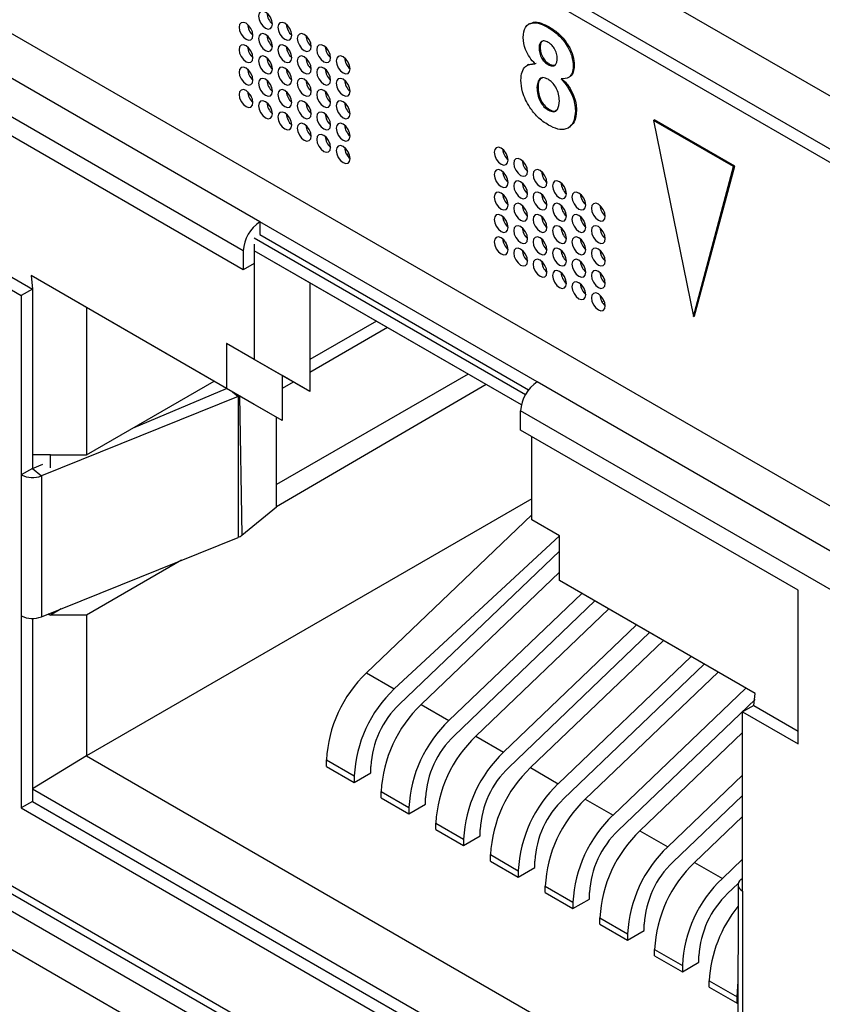
# Model space of a CAD drawing. Units: millimetres. Extents: x 17 to 584, y 10 to 410.
# Drawn here: x 415 to 419, y 114 to 119 of the extents above; entities that cross this region are included whole.
import ezdxf

# ---------------------------------------------------------------- set-up
doc = ezdxf.new("R2010")
doc.units = ezdxf.units.MM
doc.linetypes.add('SLD-Solid', pattern=[0])

msp = doc.modelspace()

# ---------------------------------------------------------------- linework, layer by layer
at = {"color": 7, "linetype": 'SLD-Solid', "lineweight": 25}
for p, q in [((489.8618, 77.1353), (370.6605, 145.9488)), ((370.2136, 145.9371), (474.9638, 85.4661)), ((370.255, 145.8455), (475.0052, 85.3745)), ((427.8852, 110.8232), (409.8399, 121.2406)), ((417.2317, 118.5513), (417.2246, 118.5473)), ((417.324, 118.5303), (417.3297, 118.5336)), ((415.8545, 117.5398), (414.2268, 118.4795)), ((417.2778, 118.4256), (417.2834, 118.4289)), ((417.2234, 118.342), (417.2163, 118.3379)), ((417.2234, 118.342), (417.2631, 118.3484)), ((417.3237, 118.342), (417.3294, 118.3453)), ((417.4518, 118.3325), (417.4575, 118.3357)), ((415.7697, 117.3928), (414.2268, 118.2835)), ((417.4325, 118.2785), (417.4325, 118.2785)), ((417.2669, 118.2245), (417.2725, 118.2278)), ((415.7697, 117.2948), (414.3555, 118.1112)), ((417.325, 118.1089), (417.3307, 118.1122)), ((417.4627, 118.1066), (417.4684, 118.1098)), ((417.8603, 118.0574), (417.866, 118.0607)), ((418.2696, 117.8212), (417.8603, 118.0574)), ((417.8603, 118.0574), (418.0649, 117.0574)), ((418.2752, 117.8244), (417.866, 118.0607)), ((417.4327, 118.0222), (417.4327, 118.0222)), ((416.3093, 117.8857), (416.3017, 117.8845)), ((418.0649, 117.0574), (418.2696, 117.8212)), ((418.0706, 117.0607), (418.2752, 117.8244)), ((418.2696, 117.8212), (418.2752, 117.8244)), ((417.2687, 116.7234), (415.8545, 117.5398)), ((415.8545, 117.5398), (415.8545, 117.4745)), ((415.8262, 117.4581), (417.2087, 116.66)), ((415.8545, 117.4745), (417.2246, 116.6836)), ((415.7697, 117.3928), (415.7697, 117.2948)), ((415.8262, 117.4255), (415.8262, 117.3275)), ((417.1875, 116.607), (415.8262, 117.3928)), ((415.8262, 117.3928), (415.8262, 116.8376)), ((416.1091, 117.2295), (415.8262, 117.3928)), ((414.3555, 117.3274), (414.6383, 117.1641)), ((414.412, 117.36), (414.6949, 117.1967)), ((415.8262, 117.3275), (415.7697, 117.2948)), ((415.6848, 116.6906), (414.6878, 117.2661)), ((414.6878, 117.2661), (414.6949, 117.1967)), ((414.9706, 117.1028), (414.6878, 117.2661)), ((417.1875, 116.607), (416.1091, 117.2295)), ((416.1091, 117.2295), (416.1091, 116.8376)), ((414.6949, 117.1967), (414.6383, 117.1641)), ((414.6949, 117.1967), (414.6949, 116.2822)), ((414.6383, 117.1641), (414.6383, 116.2496)), ((417.6104, 117.1346), (417.6028, 117.1334)), ((415.8262, 116.6089), (414.9706, 117.1028)), ((414.9706, 117.1028), (414.9706, 116.3516)), ((416.4485, 117.0335), (416.1091, 116.8376)), ((418.0649, 117.0574), (418.0706, 117.0607)), ((416.5052, 117.0009), (416.1091, 116.7722)), ((415.8262, 116.8376), (415.6848, 116.9192)), ((415.6848, 116.9192), (415.6848, 116.6906)), ((415.9677, 116.7559), (415.6848, 116.9192)), ((416.1091, 116.6743), (415.8262, 116.8376)), ((416.1091, 116.8376), (416.1091, 116.6743)), ((414.9706, 116.3516), (415.6213, 116.7272)), ((416.9155, 116.764), (415.9387, 116.2001)), ((416.1091, 116.6743), (415.9677, 116.7559)), ((415.9677, 116.7559), (415.9677, 116.5273)), ((420.3093, 114.9681), (417.2687, 116.7234)), ((415.2137, 116.4919), (415.6848, 116.6906)), ((415.9677, 116.5273), (415.6848, 116.6906)), ((417.0074, 116.7109), (415.9387, 116.0872)), ((416.0243, 116.7232), (415.9677, 116.6906)), ((415.7435, 116.6497), (414.7408, 116.2444)), ((415.7435, 116.6497), (415.7435, 115.9312)), ((415.9677, 116.5273), (415.8262, 116.6089)), ((417.1839, 116.4784), (417.1839, 116.5764)), ((420.2244, 114.8211), (417.1839, 116.5764)), ((415.9387, 116.0872), (415.9387, 116.544)), ((418.5981, 115.662), (417.1839, 116.4784)), ((417.2405, 116.0212), (417.2405, 116.4458)), ((414.7868, 116.3516), (414.6949, 116.3516)), ((414.7868, 116.3516), (414.9706, 116.3516)), ((414.7868, 116.2863), (414.7868, 116.3516)), ((414.6949, 116.2822), (414.6383, 116.2496)), ((414.6949, 116.2822), (414.7483, 116.3038)), ((414.6949, 116.2822), (414.7408, 116.2444)), ((414.6383, 116.2496), (414.6383, 115.531)), ((414.7408, 116.2444), (414.7408, 115.5258)), ((417.2405, 116.1269), (414.9706, 114.8165)), ((415.7632, 115.9425), (415.9387, 116.0872)), ((416.398, 115.2397), (417.2405, 116.0463)), ((417.3819, 115.9395), (417.2405, 116.0212)), ((417.2405, 116.0211), (417.2405, 116.0212)), ((417.3819, 115.9395), (417.2405, 116.0211)), ((414.7408, 115.5258), (415.7435, 115.9312)), ((417.3819, 115.9395), (416.5395, 115.158)), ((417.3819, 115.7109), (417.3819, 115.9395)), ((416.566, 115.0803), (417.3819, 115.8615)), ((415.4541, 115.8142), (414.9706, 115.5351)), ((416.6768, 115.0787), (417.3819, 115.7538)), ((418.3789, 115.1353), (417.3819, 115.7109)), ((417.5233, 115.6292), (417.3819, 115.7109)), ((417.3819, 115.7109), (417.3819, 115.7109)), ((417.4953, 115.6454), (416.8183, 114.9971)), ((418.3789, 115.1353), (417.5233, 115.6292)), ((418.5981, 114.8781), (418.5981, 115.662)), ((416.8448, 114.9194), (417.5625, 115.6066)), ((414.6383, 115.531), (414.6383, 114.5512)), ((414.7759, 115.54), (414.7868, 115.5351)), ((414.7868, 115.5351), (414.7759, 115.54)), ((414.8409, 115.5663), (414.7868, 115.5351)), ((414.7868, 115.5351), (414.7868, 115.5351)), ((414.9706, 115.5351), (414.7868, 115.5351)), ((414.9706, 115.5351), (414.9706, 114.8165)), ((416.9556, 114.9178), (417.6327, 115.5661)), ((414.6949, 115.5175), (414.6949, 114.5838)), ((417.7741, 115.4844), (417.0971, 114.8362)), ((417.1236, 114.7584), (417.8413, 115.4456)), ((417.2344, 114.7568), (417.9115, 115.4051)), ((418.0529, 115.3235), (417.3759, 114.6752)), ((417.4024, 114.5975), (418.1201, 115.2847)), ((416.398, 115.2397), (416.5395, 115.158)), ((417.5132, 114.5959), (418.1903, 115.2442)), ((418.3317, 115.1625), (417.6547, 114.5143)), ((418.3718, 115.0741), (418.3789, 115.1353)), ((416.6768, 115.0787), (416.8183, 114.9971)), ((417.6812, 114.4365), (418.3789, 115.1046)), ((418.3718, 115.0741), (418.3153, 115.0414)), ((418.3718, 115.0741), (418.5981, 114.9435)), ((418.3153, 114.1269), (418.3153, 115.0414)), ((418.3153, 115.0414), (418.5981, 114.8781)), ((416.9556, 114.9178), (417.0971, 114.8362)), ((417.792, 114.4349), (418.3153, 114.9359)), ((414.9706, 114.8165), (414.6949, 114.6491)), ((414.9706, 114.8165), (418.3153, 112.8857)), ((416.1939, 114.7961), (416.3354, 114.7145)), ((416.1939, 114.7635), (416.1939, 114.7961)), ((416.1939, 114.7635), (416.3354, 114.6818)), ((416.3354, 114.6818), (416.4202, 114.7308)), ((416.4202, 114.7308), (416.4202, 114.7635)), ((417.2344, 114.7568), (417.3759, 114.6752)), ((418.3153, 114.7189), (417.9335, 114.3533)), ((416.3354, 114.7145), (416.3354, 114.6818)), ((414.6949, 114.6491), (418.3153, 112.5591)), ((416.4727, 114.6352), (416.6142, 114.5535)), ((416.4727, 114.6025), (416.4727, 114.6352)), ((417.96, 114.2756), (418.3153, 114.6157)), ((414.6949, 114.5838), (414.6383, 114.5512)), ((414.6949, 114.5838), (418.3153, 112.4938)), ((416.4727, 114.6025), (416.6142, 114.5209)), ((416.6142, 114.5209), (416.699, 114.5699)), ((416.699, 114.5699), (416.699, 114.6025)), ((417.5132, 114.5959), (417.6547, 114.5143)), ((414.6383, 114.5512), (418.3153, 112.4285)), ((416.6142, 114.5535), (416.6142, 114.5209)), ((416.7515, 114.4742), (416.893, 114.3926)), ((416.7515, 114.4416), (416.7515, 114.4742)), ((418.0708, 114.274), (418.3153, 114.508)), ((416.7515, 114.4416), (416.893, 114.3599)), ((416.9778, 114.4089), (416.9778, 114.4416)), ((417.792, 114.4349), (417.9335, 114.3533)), ((416.893, 114.3599), (416.9778, 114.4089)), ((416.893, 114.3926), (416.893, 114.3599)), ((414.2388, 114.3166), (422.5726, 109.5056)), ((417.0303, 114.3133), (417.1718, 114.2316)), ((417.0303, 114.2806), (417.0303, 114.3133)), ((417.0303, 114.2806), (417.1718, 114.199)), ((417.2566, 114.248), (417.2566, 114.2806)), ((418.0708, 114.274), (418.2123, 114.1924)), ((418.3153, 114.291), (418.2123, 114.1924)), ((417.1718, 114.199), (417.2566, 114.248)), ((417.1718, 114.2316), (417.1718, 114.199)), ((418.2388, 114.1146), (418.2926, 114.1662)), ((418.2926, 114.1662), (418.2918, 113.441)), ((418.3063, 114.186), (418.3153, 114.1934)), ((417.3091, 114.1523), (417.4506, 114.0707)), ((417.3091, 114.1197), (417.3091, 114.1523)), ((417.3091, 114.1197), (417.4506, 114.038)), ((417.5354, 114.087), (417.5354, 114.1197)), ((418.3153, 114.1269), (418.3153, 113.4083)), ((417.4506, 114.038), (417.5354, 114.087)), ((417.4506, 114.0707), (417.4506, 114.038)), ((417.5879, 113.9914), (417.7294, 113.9097)), ((417.5879, 113.9587), (417.5879, 113.9914)), ((417.5879, 113.9587), (417.7294, 113.8771)), ((417.7294, 113.8771), (417.8142, 113.9261)), ((417.8142, 113.9261), (417.8142, 113.9587)), ((417.7294, 113.9097), (417.7294, 113.8771)), ((417.8667, 113.8304), (418.0082, 113.7488)), ((417.8667, 113.7978), (417.8667, 113.8304)), ((417.8667, 113.7978), (418.0082, 113.7161)), ((418.0082, 113.7161), (418.093, 113.7651)), ((418.093, 113.7651), (418.093, 113.7978)), ((418.0082, 113.7488), (418.0082, 113.7161)), ((418.1456, 113.6695), (418.287, 113.5878)), ((418.1456, 113.6368), (418.1456, 113.6695)), ((418.1456, 113.6368), (418.287, 113.5552)), ((418.287, 113.5552), (418.287, 113.5878)), ((418.287, 113.5552), (418.287, 113.5552))]:
    msp.add_line(p, q, dxfattribs=at)
at = {"color": 8, "linetype": 'SLD-Solid', "lineweight": 25}
for p, q in [((415.7154, 116.6729), (415.7435, 116.6497)), ((415.7503, 116.6528), (415.7632, 115.9425)), ((414.2268, 114.3641), (422.5726, 109.5462)), ((422.5726, 109.4155), (414.2268, 114.2335)), ((418.3063, 114.186), (418.3063, 114.186)), ((422.5726, 109.2196), (414.2268, 114.0375))]:
    msp.add_line(p, q, dxfattribs=at)
at = {"color": 7, "linetype": 'SLD-Solid', "lineweight": 25, "flags": 128}
for points in [[(415.9182, 118.5482), (415.9155, 118.5654), (415.9078, 118.5831), (415.8963, 118.5985), (415.8828, 118.6095), (415.8693, 118.6142), (415.8578, 118.6119), (415.8501, 118.6031), (415.8475, 118.589), (415.8501, 118.5719), (415.8578, 118.5542), (415.8693, 118.5387), (415.8828, 118.5278), (415.8963, 118.5231), (415.9078, 118.5253), (415.9155, 118.5341), (415.9182, 118.5482)], [(415.8192, 118.4911), (415.8165, 118.5082), (415.8088, 118.5259), (415.7973, 118.5414), (415.7838, 118.5523), (415.7703, 118.557), (415.7588, 118.5548), (415.7511, 118.5459), (415.7485, 118.5319), (415.7511, 118.5147), (415.7588, 118.497), (415.7703, 118.4816), (415.7838, 118.4706), (415.7973, 118.4659), (415.8088, 118.4682), (415.8165, 118.477), (415.8192, 118.4911)], [(416.0172, 118.4911), (416.0145, 118.5082), (416.0068, 118.5259), (415.9953, 118.5414), (415.9818, 118.5523), (415.9683, 118.557), (415.9568, 118.5548), (415.9491, 118.546), (415.9464, 118.5319), (415.9491, 118.5147), (415.9568, 118.497), (415.9683, 118.4816), (415.9818, 118.4707), (415.9953, 118.4659), (416.0068, 118.4682), (416.0145, 118.477), (416.0172, 118.4911)], [(415.9182, 118.4339), (415.9155, 118.4511), (415.9078, 118.4687), (415.8963, 118.4842), (415.8828, 118.4951), (415.8693, 118.4998), (415.8578, 118.4976), (415.8501, 118.4888), (415.8475, 118.4747), (415.8501, 118.4575), (415.8578, 118.4399), (415.8693, 118.4244), (415.8828, 118.4135), (415.8963, 118.4088), (415.9078, 118.411), (415.9155, 118.4198), (415.9182, 118.4339)], [(416.1162, 118.4339), (416.1135, 118.4511), (416.1058, 118.4688), (416.0943, 118.4842), (416.0808, 118.4952), (416.0673, 118.4999), (416.0558, 118.4976), (416.0481, 118.4888), (416.0454, 118.4747), (416.0481, 118.4576), (416.0558, 118.4399), (416.0673, 118.4244), (416.0808, 118.4135), (416.0943, 118.4088), (416.1058, 118.411), (416.1135, 118.4198), (416.1162, 118.4339)], [(415.8192, 118.3767), (415.8165, 118.3939), (415.8088, 118.4116), (415.7973, 118.4271), (415.7838, 118.438), (415.7703, 118.4427), (415.7588, 118.4404), (415.7511, 118.4316), (415.7485, 118.4176), (415.7511, 118.4004), (415.7588, 118.3827), (415.7703, 118.3672), (415.7838, 118.3563), (415.7973, 118.3516), (415.8088, 118.3538), (415.8165, 118.3627), (415.8192, 118.3767)], [(416.0172, 118.3768), (416.0145, 118.3939), (416.0068, 118.4116), (415.9953, 118.4271), (415.9818, 118.438), (415.9683, 118.4427), (415.9568, 118.4405), (415.9491, 118.4316), (415.9464, 118.4176), (415.9491, 118.4004), (415.9568, 118.3827), (415.9683, 118.3673), (415.9818, 118.3563), (415.9953, 118.3516), (416.0068, 118.3539), (416.0145, 118.3627), (416.0172, 118.3768)], [(416.2151, 118.3768), (416.2125, 118.3939), (416.2048, 118.4116), (416.1933, 118.4271), (416.1798, 118.438), (416.1663, 118.4427), (416.1548, 118.4405), (416.1471, 118.4317), (416.1444, 118.4176), (416.1471, 118.4004), (416.1548, 118.3827), (416.1663, 118.3673), (416.1798, 118.3564), (416.1933, 118.3517), (416.2048, 118.3539), (416.2125, 118.3627), (416.2151, 118.3768)], [(415.9182, 118.3196), (415.9155, 118.3368), (415.9078, 118.3544), (415.8963, 118.3699), (415.8828, 118.3808), (415.8693, 118.3855), (415.8578, 118.3833), (415.8501, 118.3745), (415.8475, 118.3604), (415.8501, 118.3432), (415.8578, 118.3256), (415.8693, 118.3101), (415.8828, 118.2992), (415.8963, 118.2945), (415.9078, 118.2967), (415.9155, 118.3055), (415.9182, 118.3196)], [(416.1162, 118.3196), (416.1135, 118.3368), (416.1058, 118.3545), (416.0943, 118.3699), (416.0808, 118.3808), (416.0673, 118.3855), (416.0558, 118.3833), (416.0481, 118.3745), (416.0454, 118.3604), (416.0481, 118.3432), (416.0558, 118.3256), (416.0673, 118.3101), (416.0808, 118.2992), (416.0943, 118.2945), (416.1058, 118.2967), (416.1135, 118.3055), (416.1162, 118.3196)], [(416.3141, 118.3196), (416.3114, 118.3368), (416.3038, 118.3545), (416.2923, 118.3699), (416.2788, 118.3809), (416.2653, 118.3856), (416.2538, 118.3833), (416.2461, 118.3745), (416.2434, 118.3604), (416.2461, 118.3433), (416.2538, 118.3256), (416.2653, 118.3101), (416.2788, 118.2992), (416.2923, 118.2945), (416.3038, 118.2967), (416.3114, 118.3056), (416.3141, 118.3196)], [(415.8192, 118.2624), (415.8165, 118.2796), (415.8088, 118.2973), (415.7973, 118.3127), (415.7838, 118.3237), (415.7703, 118.3284), (415.7588, 118.3261), (415.7511, 118.3173), (415.7485, 118.3032), (415.7511, 118.2861), (415.7588, 118.2684), (415.7703, 118.2529), (415.7838, 118.242), (415.7973, 118.2373), (415.8088, 118.2395), (415.8165, 118.2483), (415.8192, 118.2624)], [(416.0172, 118.2624), (416.0145, 118.2796), (416.0068, 118.2973), (415.9953, 118.3128), (415.9818, 118.3237), (415.9683, 118.3284), (415.9568, 118.3261), (415.9491, 118.3173), (415.9464, 118.3033), (415.9491, 118.2861), (415.9568, 118.2684), (415.9683, 118.2529), (415.9818, 118.242), (415.9953, 118.2373), (416.0068, 118.2395), (416.0145, 118.2484), (416.0172, 118.2624)], [(416.2151, 118.2625), (416.2125, 118.2796), (416.2048, 118.2973), (416.1933, 118.3128), (416.1798, 118.3237), (416.1663, 118.3284), (416.1548, 118.3262), (416.1471, 118.3173), (416.1444, 118.3033), (416.1471, 118.2861), (416.1548, 118.2684), (416.1663, 118.253), (416.1798, 118.242), (416.1933, 118.2373), (416.2048, 118.2396), (416.2125, 118.2484), (416.2151, 118.2625)], [(415.9182, 118.2053), (415.9155, 118.2224), (415.9078, 118.2401), (415.8963, 118.2556), (415.8828, 118.2665), (415.8693, 118.2712), (415.8578, 118.269), (415.8501, 118.2602), (415.8475, 118.2461), (415.8501, 118.2289), (415.8578, 118.2112), (415.8693, 118.1958), (415.8828, 118.1849), (415.8963, 118.1802), (415.9078, 118.1824), (415.9155, 118.1912), (415.9182, 118.2053)], [(416.1162, 118.2053), (416.1135, 118.2225), (416.1058, 118.2401), (416.0943, 118.2556), (416.0808, 118.2665), (416.0673, 118.2712), (416.0558, 118.269), (416.0481, 118.2602), (416.0454, 118.2461), (416.0481, 118.2289), (416.0558, 118.2113), (416.0673, 118.1958), (416.0808, 118.1849), (416.0943, 118.1802), (416.1058, 118.1824), (416.1135, 118.1912), (416.1162, 118.2053)], [(416.3141, 118.2053), (416.3114, 118.2225), (416.3038, 118.2402), (416.2923, 118.2556), (416.2788, 118.2665), (416.2653, 118.2712), (416.2538, 118.269), (416.2461, 118.2602), (416.2434, 118.2461), (416.2461, 118.229), (416.2538, 118.2113), (416.2653, 118.1958), (416.2788, 118.1849), (416.2923, 118.1802), (416.3038, 118.1824), (416.3114, 118.1912), (416.3141, 118.2053)], [(415.8192, 118.1481), (415.8165, 118.1653), (415.8088, 118.183), (415.7973, 118.1984), (415.7838, 118.2093), (415.7703, 118.214), (415.7588, 118.2118), (415.7511, 118.203), (415.7485, 118.1889), (415.7511, 118.1717), (415.7588, 118.1541), (415.7703, 118.1386), (415.7838, 118.1277), (415.7973, 118.123), (415.8088, 118.1252), (415.8165, 118.134), (415.8192, 118.1481)], [(415.811, 118.1788), (415.8087, 118.1828), (415.8064, 118.1869)], [(416.0172, 118.1481), (416.0145, 118.1653), (416.0068, 118.183), (415.9953, 118.1984), (415.9818, 118.2094), (415.9683, 118.2141), (415.9568, 118.2118), (415.9491, 118.203), (415.9464, 118.1889), (415.9491, 118.1718), (415.9568, 118.1541), (415.9683, 118.1386), (415.9818, 118.1277), (415.9953, 118.123), (416.0068, 118.1252), (416.0145, 118.1341), (416.0172, 118.1481)], [(416.2151, 118.1481), (416.2125, 118.1653), (416.2048, 118.183), (416.1933, 118.1985), (416.1798, 118.2094), (416.1663, 118.2141), (416.1548, 118.2119), (416.1471, 118.203), (416.1444, 118.189), (416.1471, 118.1718), (416.1548, 118.1541), (416.1663, 118.1386), (416.1798, 118.1277), (416.1933, 118.123), (416.2048, 118.1252), (416.2125, 118.1341), (416.2151, 118.1481)], [(415.9182, 118.091), (415.9155, 118.1081), (415.9078, 118.1258), (415.8963, 118.1413), (415.8828, 118.1522), (415.8693, 118.1569), (415.8578, 118.1547), (415.8501, 118.1458), (415.8475, 118.1318), (415.8501, 118.1146), (415.8578, 118.0969), (415.8693, 118.0815), (415.8828, 118.0705), (415.8963, 118.0658), (415.9078, 118.0681), (415.9155, 118.0769), (415.9182, 118.091)], [(416.1162, 118.091), (416.1135, 118.1082), (416.1058, 118.1258), (416.0943, 118.1413), (416.0808, 118.1522), (416.0673, 118.1569), (416.0558, 118.1547), (416.0481, 118.1459), (416.0454, 118.1318), (416.0481, 118.1146), (416.0558, 118.0969), (416.0673, 118.0815), (416.0808, 118.0706), (416.0943, 118.0659), (416.1058, 118.0681), (416.1135, 118.0769), (416.1162, 118.091)], [(416.3141, 118.091), (416.3114, 118.1082), (416.3038, 118.1258), (416.2923, 118.1413), (416.2788, 118.1522), (416.2653, 118.1569), (416.2538, 118.1547), (416.2461, 118.1459), (416.2434, 118.1318), (416.2461, 118.1146), (416.2538, 118.097), (416.2653, 118.0815), (416.2788, 118.0706), (416.2923, 118.0659), (416.3038, 118.0681), (416.3114, 118.0769), (416.3141, 118.091)], [(416.0172, 118.0338), (416.0145, 118.051), (416.0068, 118.0687), (415.9953, 118.0841), (415.9818, 118.095), (415.9683, 118.0997), (415.9568, 118.0975), (415.9491, 118.0887), (415.9464, 118.0746), (415.9491, 118.0574), (415.9568, 118.0398), (415.9683, 118.0243), (415.9818, 118.0134), (415.9953, 118.0087), (416.0068, 118.0109), (416.0145, 118.0197), (416.0172, 118.0338)], [(416.2151, 118.0338), (416.2125, 118.051), (416.2048, 118.0687), (416.1933, 118.0841), (416.1798, 118.0951), (416.1663, 118.0998), (416.1548, 118.0975), (416.1471, 118.0887), (416.1444, 118.0746), (416.1471, 118.0575), (416.1548, 118.0398), (416.1663, 118.0243), (416.1798, 118.0134), (416.1933, 118.0087), (416.2048, 118.0109), (416.2125, 118.0198), (416.2151, 118.0338)], [(416.1162, 117.9767), (416.1135, 117.9938), (416.1058, 118.0115), (416.0943, 118.027), (416.0808, 118.0379), (416.0673, 118.0426), (416.0558, 118.0404), (416.0481, 118.0315), (416.0454, 118.0175), (416.0481, 118.0003), (416.0558, 117.9826), (416.0673, 117.9672), (416.0808, 117.9562), (416.0943, 117.9515), (416.1058, 117.9538), (416.1135, 117.9626), (416.1162, 117.9767)], [(416.3141, 117.9767), (416.3114, 117.9939), (416.3038, 118.0115), (416.2923, 118.027), (416.2788, 118.0379), (416.2653, 118.0426), (416.2538, 118.0404), (416.2461, 118.0316), (416.2434, 118.0175), (416.2461, 118.0003), (416.2538, 117.9826), (416.2653, 117.9672), (416.2788, 117.9563), (416.2923, 117.9516), (416.3038, 117.9538), (416.3114, 117.9626), (416.3141, 117.9767)], [(416.2151, 117.9195), (416.2125, 117.9367), (416.2048, 117.9544), (416.1933, 117.9698), (416.1798, 117.9807), (416.1663, 117.9854), (416.1548, 117.9832), (416.1471, 117.9744), (416.1444, 117.9603), (416.1471, 117.9432), (416.1548, 117.9255), (416.1663, 117.91), (416.1798, 117.8991), (416.1933, 117.8944), (416.2048, 117.8966), (416.2125, 117.9054), (416.2151, 117.9195)], [(416.3141, 117.8624), (416.3114, 117.8795), (416.3038, 117.8972), (416.2923, 117.9127), (416.2788, 117.9236), (416.2653, 117.9283), (416.2538, 117.9261), (416.2461, 117.9173), (416.2434, 117.9032), (416.2461, 117.886), (416.2538, 117.8683), (416.2653, 117.8529), (416.2788, 117.8419), (416.2923, 117.8372), (416.3038, 117.8395), (416.3114, 117.8483), (416.3141, 117.8624)], [(417.1202, 117.8543), (417.1176, 117.8714), (417.1099, 117.8891), (417.0984, 117.9046), (417.0849, 117.9155), (417.0714, 117.9202), (417.0599, 117.918), (417.0522, 117.9092), (417.0495, 117.8951), (417.0522, 117.8779), (417.0599, 117.8602), (417.0714, 117.8448), (417.0849, 117.8339), (417.0984, 117.8292), (417.1099, 117.8314), (417.1176, 117.8402), (417.1202, 117.8543)], [(417.2192, 117.7971), (417.2165, 117.8143), (417.2089, 117.832), (417.1974, 117.8474), (417.1839, 117.8584), (417.1704, 117.8631), (417.1589, 117.8608), (417.1512, 117.852), (417.1485, 117.8379), (417.1512, 117.8208), (417.1589, 117.8031), (417.1704, 117.7876), (417.1839, 117.7767), (417.1974, 117.772), (417.2089, 117.7742), (417.2165, 117.7831), (417.2192, 117.7971)], [(417.1202, 117.74), (417.1176, 117.7571), (417.1099, 117.7748), (417.0984, 117.7903), (417.0849, 117.8012), (417.0714, 117.8059), (417.0599, 117.8037), (417.0522, 117.7948), (417.0495, 117.7808), (417.0522, 117.7636), (417.0599, 117.7459), (417.0714, 117.7305), (417.0849, 117.7195), (417.0984, 117.7148), (417.1099, 117.7171), (417.1176, 117.7259), (417.1202, 117.74)], [(417.3182, 117.74), (417.3155, 117.7572), (417.3079, 117.7748), (417.2964, 117.7903), (417.2829, 117.8012), (417.2693, 117.8059), (417.2579, 117.8037), (417.2502, 117.7949), (417.2475, 117.7808), (417.2502, 117.7636), (417.2579, 117.7459), (417.2693, 117.7305), (417.2829, 117.7196), (417.2964, 117.7149), (417.3079, 117.7171), (417.3155, 117.7259), (417.3182, 117.74)], [(417.2192, 117.6828), (417.2165, 117.7), (417.2089, 117.7177), (417.1974, 117.7331), (417.1839, 117.744), (417.1704, 117.7487), (417.1589, 117.7465), (417.1512, 117.7377), (417.1485, 117.7236), (417.1512, 117.7064), (417.1589, 117.6888), (417.1704, 117.6733), (417.1839, 117.6624), (417.1974, 117.6577), (417.2089, 117.6599), (417.2165, 117.6687), (417.2192, 117.6828)], [(417.4172, 117.6828), (417.4145, 117.7), (417.4069, 117.7177), (417.3954, 117.7331), (417.3819, 117.7441), (417.3683, 117.7488), (417.3569, 117.7465), (417.3492, 117.7377), (417.3465, 117.7236), (417.3492, 117.7065), (417.3569, 117.6888), (417.3683, 117.6733), (417.3819, 117.6624), (417.3954, 117.6577), (417.4069, 117.6599), (417.4145, 117.6688), (417.4172, 117.6828)], [(417.1202, 117.6256), (417.1176, 117.6428), (417.1099, 117.6605), (417.0984, 117.676), (417.0849, 117.6869), (417.0714, 117.6916), (417.0599, 117.6894), (417.0522, 117.6805), (417.0495, 117.6665), (417.0522, 117.6493), (417.0599, 117.6316), (417.0714, 117.6161), (417.0849, 117.6052), (417.0984, 117.6005), (417.1099, 117.6027), (417.1176, 117.6116), (417.1202, 117.6256)], [(417.3182, 117.6257), (417.3155, 117.6428), (417.3079, 117.6605), (417.2964, 117.676), (417.2829, 117.6869), (417.2693, 117.6916), (417.2579, 117.6894), (417.2502, 117.6805), (417.2475, 117.6665), (417.2502, 117.6493), (417.2579, 117.6316), (417.2693, 117.6162), (417.2829, 117.6052), (417.2964, 117.6005), (417.3079, 117.6028), (417.3155, 117.6116), (417.3182, 117.6257)], [(417.5162, 117.6257), (417.5135, 117.6429), (417.5059, 117.6605), (417.4944, 117.676), (417.4809, 117.6869), (417.4673, 117.6916), (417.4559, 117.6894), (417.4482, 117.6806), (417.4455, 117.6665), (417.4482, 117.6493), (417.4559, 117.6316), (417.4673, 117.6162), (417.4809, 117.6053), (417.4944, 117.6006), (417.5059, 117.6028), (417.5135, 117.6116), (417.5162, 117.6257)], [(417.2192, 117.5685), (417.2165, 117.5857), (417.2089, 117.6033), (417.1974, 117.6188), (417.1839, 117.6297), (417.1704, 117.6344), (417.1589, 117.6322), (417.1512, 117.6234), (417.1485, 117.6093), (417.1512, 117.5921), (417.1589, 117.5745), (417.1704, 117.559), (417.1839, 117.5481), (417.1974, 117.5434), (417.2089, 117.5456), (417.2165, 117.5544), (417.2192, 117.5685)], [(417.4172, 117.5685), (417.4145, 117.5857), (417.4069, 117.6034), (417.3954, 117.6188), (417.3819, 117.6297), (417.3683, 117.6344), (417.3569, 117.6322), (417.3492, 117.6234), (417.3465, 117.6093), (417.3492, 117.5922), (417.3569, 117.5745), (417.3683, 117.559), (417.3819, 117.5481), (417.3954, 117.5434), (417.4069, 117.5456), (417.4145, 117.5544), (417.4172, 117.5685)], [(417.6152, 117.5685), (417.6125, 117.5857), (417.6049, 117.6034), (417.5934, 117.6188), (417.5799, 117.6298), (417.5663, 117.6345), (417.5549, 117.6322), (417.5472, 117.6234), (417.5445, 117.6093), (417.5472, 117.5922), (417.5549, 117.5745), (417.5663, 117.559), (417.5799, 117.5481), (417.5934, 117.5434), (417.6049, 117.5456), (417.6125, 117.5545), (417.6152, 117.5685)], [(417.1202, 117.5113), (417.1176, 117.5285), (417.1099, 117.5462), (417.0984, 117.5616), (417.0849, 117.5726), (417.0714, 117.5773), (417.0599, 117.575), (417.0522, 117.5662), (417.0495, 117.5521), (417.0522, 117.535), (417.0599, 117.5173), (417.0714, 117.5018), (417.0849, 117.4909), (417.0984, 117.4862), (417.1099, 117.4884), (417.1176, 117.4973), (417.1202, 117.5113)], [(417.3182, 117.5113), (417.3155, 117.5285), (417.3079, 117.5462), (417.2964, 117.5617), (417.2829, 117.5726), (417.2693, 117.5773), (417.2579, 117.5751), (417.2502, 117.5662), (417.2475, 117.5522), (417.2502, 117.535), (417.2579, 117.5173), (417.2693, 117.5018), (417.2829, 117.4909), (417.2964, 117.4862), (417.3079, 117.4885), (417.3155, 117.4973), (417.3182, 117.5113)], [(417.5162, 117.5114), (417.5135, 117.5285), (417.5059, 117.5462), (417.4944, 117.5617), (417.4809, 117.5726), (417.4673, 117.5773), (417.4559, 117.5751), (417.4482, 117.5663), (417.4455, 117.5522), (417.4482, 117.535), (417.4559, 117.5173), (417.4673, 117.5019), (417.4809, 117.4909), (417.4944, 117.4862), (417.5059, 117.4885), (417.5135, 117.4973), (417.5162, 117.5114)], [(417.2192, 117.4542), (417.2165, 117.4714), (417.2089, 117.489), (417.1974, 117.5045), (417.1839, 117.5154), (417.1704, 117.5201), (417.1589, 117.5179), (417.1512, 117.5091), (417.1485, 117.495), (417.1512, 117.4778), (417.1589, 117.4601), (417.1704, 117.4447), (417.1839, 117.4338), (417.1974, 117.4291), (417.2089, 117.4313), (417.2165, 117.4401), (417.2192, 117.4542)], [(417.4172, 117.4542), (417.4145, 117.4714), (417.4069, 117.489), (417.3954, 117.5045), (417.3819, 117.5154), (417.3683, 117.5201), (417.3569, 117.5179), (417.3492, 117.5091), (417.3465, 117.495), (417.3492, 117.4778), (417.3569, 117.4602), (417.3683, 117.4447), (417.3819, 117.4338), (417.3954, 117.4291), (417.4069, 117.4313), (417.4145, 117.4401), (417.4172, 117.4542)], [(417.6152, 117.4542), (417.6125, 117.4714), (417.6049, 117.4891), (417.5934, 117.5045), (417.5799, 117.5154), (417.5663, 117.5202), (417.5549, 117.5179), (417.5472, 117.5091), (417.5445, 117.495), (417.5472, 117.4779), (417.5549, 117.4602), (417.5663, 117.4447), (417.5799, 117.4338), (417.5934, 117.4291), (417.6049, 117.4313), (417.6125, 117.4401), (417.6152, 117.4542)], [(417.1202, 117.397), (417.1176, 117.4142), (417.1099, 117.4319), (417.0984, 117.4473), (417.0849, 117.4582), (417.0714, 117.4629), (417.0599, 117.4607), (417.0522, 117.4519), (417.0495, 117.4378), (417.0522, 117.4207), (417.0599, 117.403), (417.0714, 117.3875), (417.0849, 117.3766), (417.0984, 117.3719), (417.1099, 117.3741), (417.1176, 117.3829), (417.1202, 117.397)], [(417.1121, 117.4278), (417.1097, 117.4318), (417.1075, 117.4358)], [(417.3182, 117.397), (417.3155, 117.4142), (417.3079, 117.4319), (417.2964, 117.4473), (417.2829, 117.4583), (417.2693, 117.463), (417.2579, 117.4607), (417.2502, 117.4519), (417.2475, 117.4378), (417.2502, 117.4207), (417.2579, 117.403), (417.2693, 117.3875), (417.2829, 117.3766), (417.2964, 117.3719), (417.3079, 117.3741), (417.3155, 117.383), (417.3182, 117.397)], [(417.5162, 117.397), (417.5135, 117.4142), (417.5059, 117.4319), (417.4944, 117.4474), (417.4809, 117.4583), (417.4673, 117.463), (417.4559, 117.4608), (417.4482, 117.4519), (417.4455, 117.4379), (417.4482, 117.4207), (417.4559, 117.403), (417.4673, 117.3875), (417.4809, 117.3766), (417.4944, 117.3719), (417.5059, 117.3742), (417.5135, 117.383), (417.5162, 117.397)], [(417.2192, 117.3399), (417.2165, 117.357), (417.2089, 117.3747), (417.1974, 117.3902), (417.1839, 117.4011), (417.1704, 117.4058), (417.1589, 117.4036), (417.1512, 117.3947), (417.1485, 117.3807), (417.1512, 117.3635), (417.1589, 117.3458), (417.1704, 117.3304), (417.1839, 117.3194), (417.1974, 117.3147), (417.2089, 117.317), (417.2165, 117.3258), (417.2192, 117.3399)], [(417.4172, 117.3399), (417.4145, 117.3571), (417.4069, 117.3747), (417.3954, 117.3902), (417.3819, 117.4011), (417.3683, 117.4058), (417.3569, 117.4036), (417.3492, 117.3948), (417.3465, 117.3807), (417.3492, 117.3635), (417.3569, 117.3459), (417.3683, 117.3304), (417.3819, 117.3195), (417.3954, 117.3148), (417.4069, 117.317), (417.4145, 117.3258), (417.4172, 117.3399)], [(417.6152, 117.3399), (417.6125, 117.3571), (417.6049, 117.3747), (417.5934, 117.3902), (417.5799, 117.4011), (417.5663, 117.4058), (417.5549, 117.4036), (417.5472, 117.3948), (417.5445, 117.3807), (417.5472, 117.3635), (417.5549, 117.3459), (417.5663, 117.3304), (417.5799, 117.3195), (417.5934, 117.3148), (417.6049, 117.317), (417.6125, 117.3258), (417.6152, 117.3399)], [(417.3182, 117.2827), (417.3155, 117.2999), (417.3079, 117.3176), (417.2964, 117.333), (417.2829, 117.3439), (417.2693, 117.3487), (417.2579, 117.3464), (417.2502, 117.3376), (417.2475, 117.3235), (417.2502, 117.3064), (417.2579, 117.2887), (417.2693, 117.2732), (417.2829, 117.2623), (417.2964, 117.2576), (417.3079, 117.2598), (417.3155, 117.2686), (417.3182, 117.2827)], [(417.5162, 117.2827), (417.5135, 117.2999), (417.5059, 117.3176), (417.4944, 117.333), (417.4809, 117.344), (417.4673, 117.3487), (417.4559, 117.3464), (417.4482, 117.3376), (417.4455, 117.3235), (417.4482, 117.3064), (417.4559, 117.2887), (417.4673, 117.2732), (417.4809, 117.2623), (417.4944, 117.2576), (417.5059, 117.2598), (417.5135, 117.2687), (417.5162, 117.2827)], [(417.4172, 117.2256), (417.4145, 117.2427), (417.4069, 117.2604), (417.3954, 117.2759), (417.3819, 117.2868), (417.3683, 117.2915), (417.3569, 117.2893), (417.3492, 117.2805), (417.3465, 117.2664), (417.3492, 117.2492), (417.3569, 117.2315), (417.3683, 117.2161), (417.3819, 117.2051), (417.3954, 117.2004), (417.4069, 117.2027), (417.4145, 117.2115), (417.4172, 117.2256)], [(417.6152, 117.2256), (417.6125, 117.2428), (417.6049, 117.2604), (417.5934, 117.2759), (417.5799, 117.2868), (417.5663, 117.2915), (417.5549, 117.2893), (417.5472, 117.2805), (417.5445, 117.2664), (417.5472, 117.2492), (417.5549, 117.2316), (417.5663, 117.2161), (417.5799, 117.2052), (417.5934, 117.2005), (417.6049, 117.2027), (417.6125, 117.2115), (417.6152, 117.2256)], [(417.5162, 117.1684), (417.5135, 117.1856), (417.5059, 117.2033), (417.4944, 117.2187), (417.4809, 117.2297), (417.4673, 117.2344), (417.4559, 117.2321), (417.4482, 117.2233), (417.4455, 117.2092), (417.4482, 117.1921), (417.4559, 117.1744), (417.4673, 117.1589), (417.4809, 117.148), (417.4944, 117.1433), (417.5059, 117.1455), (417.5135, 117.1543), (417.5162, 117.1684)], [(417.6152, 117.1113), (417.6125, 117.1284), (417.6049, 117.1461), (417.5934, 117.1616), (417.5799, 117.1725), (417.5663, 117.1772), (417.5549, 117.175), (417.5472, 117.1662), (417.5445, 117.1521), (417.5472, 117.1349), (417.5549, 117.1172), (417.5663, 117.1018), (417.5799, 117.0908), (417.5934, 117.0861), (417.6049, 117.0884), (417.6125, 117.0972), (417.6152, 117.1113)], [(418.3063, 114.186), (418.2993, 114.1791), (418.2946, 114.1715), (418.2921, 114.1636), (418.2921, 114.1555), (418.2946, 114.1476), (418.2993, 114.14), (418.3063, 114.1331), (418.3153, 114.1269)], [(418.287, 113.5878), (418.2906, 113.6434), (418.2918, 113.6524)]]:
    msp.add_lwpolyline(points, dxfattribs=at)
at = {"color": 7, "linetype": 'SLD-Solid', "lineweight": 25}
for centre, radius, start, end in [((415.9715, 118.609), 0.0808, 183.6917, 228.7523), ((415.8725, 118.5518), 0.0808, 183.6917, 228.7523), ((416.0705, 118.5518), 0.0808, 183.6917, 228.7523), ((415.9715, 118.4947), 0.0808, 183.6917, 228.7523), ((416.1694, 118.4947), 0.0808, 183.6917, 228.7523), ((415.8725, 118.4375), 0.0808, 183.6917, 228.7523), ((416.0705, 118.4375), 0.0808, 183.6917, 228.7523), ((416.2684, 118.4376), 0.0808, 183.6917, 228.7523), ((415.9715, 118.3804), 0.0808, 183.6917, 228.7523), ((416.1694, 118.3804), 0.0808, 183.6917, 228.7523), ((416.3674, 118.3804), 0.0808, 183.6917, 228.7523), ((415.8725, 118.3232), 0.0808, 183.6917, 228.7523), ((416.0705, 118.3232), 0.0808, 183.6917, 228.7523), ((416.2684, 118.3232), 0.0808, 183.6917, 228.7523), ((415.9715, 118.266), 0.0808, 183.6917, 228.7523), ((416.1694, 118.2661), 0.0808, 183.6917, 228.7523), ((416.3674, 118.2661), 0.0808, 183.6917, 228.7523), ((415.8725, 118.2089), 0.0808, 183.6917, 228.7523), ((416.0705, 118.2089), 0.0808, 183.6917, 228.7523), ((416.2684, 118.2089), 0.0808, 183.6917, 228.7523), ((415.9715, 118.1517), 0.0808, 183.6917, 228.7523), ((416.1694, 118.1518), 0.0808, 183.6917, 228.7523), ((416.3674, 118.1518), 0.0808, 183.6917, 228.7523), ((416.0705, 118.0946), 0.0808, 183.6917, 228.7523), ((416.2684, 118.0946), 0.0808, 183.6917, 228.7523), ((416.1694, 118.0374), 0.0808, 183.6917, 228.7523), ((416.3674, 118.0375), 0.0808, 183.6917, 228.7523), ((416.2684, 117.9803), 0.0808, 183.6917, 228.7523), ((416.3674, 117.9231), 0.0808, 183.6917, 228.7523), ((417.1735, 117.915), 0.0808, 183.6917, 228.7523), ((417.2725, 117.8579), 0.0808, 183.6917, 228.7523), ((417.1735, 117.8007), 0.0808, 183.6917, 228.7523), ((417.3715, 117.8008), 0.0808, 183.6917, 228.7523), ((417.2725, 117.7436), 0.0808, 183.6917, 228.7523), ((417.4705, 117.7436), 0.0808, 183.6917, 228.7523), ((417.1735, 117.6864), 0.0808, 183.6917, 228.7523), ((417.3715, 117.6864), 0.0808, 183.6917, 228.7523), ((417.5695, 117.6865), 0.0808, 183.6917, 228.7523), ((417.2725, 117.6293), 0.0808, 183.6917, 228.7523), ((417.4705, 117.6293), 0.0808, 183.6917, 228.7523), ((417.6685, 117.6293), 0.0808, 183.6917, 228.7523), ((415.9539, 117.3844), 0.1844, 122.6055, 177.3945), ((417.1735, 117.5721), 0.0808, 183.6917, 228.7523), ((417.3715, 117.5721), 0.0808, 183.6917, 228.7523), ((417.5695, 117.5721), 0.0808, 183.6917, 228.7523), ((417.2725, 117.515), 0.0808, 183.6917, 228.7523), ((417.4705, 117.515), 0.0808, 183.6917, 228.7523), ((417.6685, 117.515), 0.0808, 183.6917, 228.7523), ((417.1735, 117.4578), 0.0808, 183.6917, 228.7523), ((417.3715, 117.4578), 0.0808, 183.6917, 228.7523), ((417.5695, 117.4578), 0.0808, 183.6917, 228.7523), ((417.2725, 117.4006), 0.0808, 183.6917, 228.7523), ((417.4705, 117.4007), 0.0808, 183.6917, 228.7523), ((417.6685, 117.4007), 0.0808, 183.6917, 228.7523), ((417.3715, 117.3435), 0.0808, 183.6917, 228.7523), ((417.5695, 117.3435), 0.0808, 183.6917, 228.7523), ((417.4705, 117.2863), 0.0808, 183.6917, 228.7523), ((417.6685, 117.2864), 0.0808, 183.6917, 228.7523), ((417.5695, 117.2292), 0.0808, 183.6917, 228.7523), ((417.6685, 117.172), 0.0808, 183.6917, 228.7523), ((417.3681, 116.568), 0.1844, 122.6055, 177.3945), ((415.7103, 116.7322), 0.0889, 291.9437, 296.7156), ((414.6953, 116.361), 0.1251, 242.9112, 291.3061), ((415.7162, 116.0012), 0.0751, 291.3156, 308.6791), ((414.6953, 115.6424), 0.1251, 242.9112, 291.3061), ((416.8507, 114.7627), 0.6576, 133.4975, 177.0849), ((416.9921, 114.681), 0.6576, 133.4975, 177.0849), ((416.8893, 114.7396), 0.4697, 133.4975, 177.0849), ((417.1295, 114.6017), 0.6576, 133.4975, 177.0849), ((417.2709, 114.5201), 0.6576, 133.4975, 177.0849), ((417.1681, 114.5786), 0.4697, 133.4975, 177.0849), ((417.4083, 114.4408), 0.6576, 133.4975, 177.0849), ((417.5497, 114.3591), 0.6576, 133.4975, 177.0849), ((417.4469, 114.4177), 0.4697, 133.4975, 177.0849), ((417.6871, 114.2798), 0.6576, 133.4975, 177.0849), ((417.8285, 114.1982), 0.6576, 133.4975, 177.0849), ((417.7257, 114.2567), 0.4697, 133.4975, 177.0849), ((417.9659, 114.1189), 0.6576, 133.4975, 177.0849), ((418.1073, 114.0372), 0.6576, 133.4975, 177.0849), ((418.0045, 114.0958), 0.4697, 133.4975, 177.0849), ((418.2447, 113.9579), 0.6576, 133.4975, 177.0849), ((418.3861, 113.8763), 0.6576, 133.4975, 177.0849), ((418.2833, 113.9348), 0.4697, 133.4975, 177.0849), ((418.5235, 113.797), 0.6576, 133.4975, 177.0849), ((418.6649, 113.7153), 0.6576, 133.4975, 177.0849), ((418.5621, 113.7739), 0.4697, 133.4975, 177.0849), ((418.7973, 113.6367), 0.6525, 140.7664, 177.1219)]:
    msp.add_arc(centre, radius, start, end, dxfattribs=at)
for points, knots in [([(417.1962, 118.4801), (417.1985, 118.4991), (417.203, 118.5373), (417.2399, 118.5581), (417.2825, 118.552), (417.3102, 118.5376), (417.324, 118.5303)], [0, 0, 0, 0, 0.279085, 0.558171, 0.77879, 1, 1, 1, 1]), ([(417.2317, 118.5513), (417.2386, 118.5512), (417.2527, 118.5628), (417.2887, 118.5545), (417.316, 118.5406), (417.3297, 118.5336)], [0, 0, 0, 0, 0.227397, 0.613182, 1, 1, 1, 1]), ([(417.3297, 118.5336), (417.3473, 118.5223), (417.3825, 118.4997), (417.4264, 118.4455), (417.4534, 118.386), (417.4561, 118.3525), (417.4575, 118.3357)], [0, 0, 0, 0, 0.280816, 0.560045, 0.779897, 1, 1, 1, 1]), ([(417.324, 118.5303), (417.3416, 118.519), (417.3768, 118.4965), (417.4207, 118.4422), (417.4478, 118.3828), (417.4505, 118.3493), (417.4518, 118.3325)], [0, 0, 0, 0, 0.280816, 0.560045, 0.779897, 1, 1, 1, 1]), ([(417.2575, 118.3452), (417.2479, 118.3559), (417.229, 118.3774), (417.2025, 118.4257), (417.1986, 118.4595), (417.1962, 118.4801)], [0, 0, 0, 0, 0.281274, 0.561626, 1, 1, 1, 1]), ([(417.3245, 118.4547), (417.3173, 118.4581), (417.3031, 118.4649), (417.287, 118.4588), (417.2787, 118.4444), (417.2781, 118.4319), (417.2778, 118.4256)], [0, 0, 0, 0, 0.279985, 0.558958, 0.779267, 1, 1, 1, 1]), ([(417.2976, 118.4613), (417.2959, 118.4609), (417.2898, 118.4594), (417.2846, 118.4473), (417.2838, 118.435), (417.2834, 118.4289)], [0, 0, 0, 0, 0.151938, 0.575562, 1, 1, 1, 1]), ([(417.3702, 118.3725), (417.3697, 118.381), (417.3686, 118.3978), (417.357, 118.4238), (417.341, 118.4437), (417.33, 118.451), (417.3245, 118.4547)], [0, 0, 0, 0, 0.280234, 0.559499, 0.779489, 1, 1, 1, 1]), ([(417.2778, 118.4256), (417.2782, 118.4171), (417.2792, 118.4), (417.2905, 118.3734), (417.3069, 118.3532), (417.3181, 118.3457), (417.3237, 118.342)], [0, 0, 0, 0, 0.280386, 0.559376, 0.779415, 1, 1, 1, 1]), ([(417.2834, 118.4289), (417.2839, 118.4203), (417.2849, 118.4033), (417.2962, 118.3766), (417.3126, 118.3564), (417.3238, 118.349), (417.3294, 118.3453)], [0, 0, 0, 0, 0.280386, 0.559376, 0.779415, 1, 1, 1, 1]), ([(417.1853, 118.2627), (417.1864, 118.2768), (417.1887, 118.3051), (417.2101, 118.342), (417.2395, 118.344), (417.2575, 118.3452)], [0, 0, 0, 0, 0.281008, 0.561757, 1, 1, 1, 1]), ([(417.3237, 118.342), (417.331, 118.3386), (417.3454, 118.3319), (417.3616, 118.3382), (417.3694, 118.3534), (417.3699, 118.3662), (417.3702, 118.3725)], [0, 0, 0, 0, 0.27995, 0.558761, 0.779161, 1, 1, 1, 1]), ([(417.3294, 118.3453), (417.3368, 118.3415), (417.3494, 118.3352), (417.3582, 118.3401), (417.3618, 118.3421)], [0, 0, 0, 0, 0.592698, 1, 1, 1, 1]), ([(417.4518, 118.3325), (417.4508, 118.3209), (417.4488, 118.2977), (417.4288, 118.2706), (417.4047, 118.2694), (417.3899, 118.2687)], [0, 0, 0, 0, 0.2806, 0.561032, 1, 1, 1, 1]), ([(417.4575, 118.3357), (417.4563, 118.3244), (417.454, 118.3018), (417.4434, 118.2819), (417.4328, 118.2801), (417.4325, 118.2785)], [0, 0, 0, 0, 0.455429, 0.910586, 1, 1, 1, 1]), ([(417.2305, 118.1231), (417.2157, 118.1496), (417.1892, 118.1971), (417.1865, 118.2426), (417.1853, 118.2627)], [0, 0, 0, 0, 0.558308, 1, 1, 1, 1]), ([(417.3238, 118.2666), (417.3147, 118.2709), (417.2963, 118.2795), (417.2725, 118.2643), (417.269, 118.2396), (417.2669, 118.2245)], [0, 0, 0, 0, 0.280652, 0.560378, 1, 1, 1, 1]), ([(417.2934, 118.2731), (417.2901, 118.2716), (417.2759, 118.2656), (417.274, 118.2441), (417.2725, 118.2278)], [0, 0, 0, 0, 0.236942, 1, 1, 1, 1]), ([(417.3811, 118.1575), (417.3805, 118.1685), (417.3792, 118.1904), (417.3652, 118.2242), (417.3455, 118.2518), (417.331, 118.2617), (417.3238, 118.2666)], [0, 0, 0, 0, 0.280589, 0.560004, 0.779892, 1, 1, 1, 1]), ([(417.3899, 118.2687), (417.4071, 118.259), (417.43, 118.2331), (417.4535, 118.1879), (417.4664, 118.1454), (417.4677, 118.1217), (417.4684, 118.1098)], [0, 0, 0, 0, 0.2800734, 0.5596575, 0.7797549, 1, 1, 1, 1]), ([(417.3899, 118.2687), (417.4014, 118.2557), (417.4244, 118.2298), (417.4478, 118.1846), (417.4608, 118.1422), (417.4621, 118.1184), (417.4627, 118.1066)], [0, 0, 0, 0, 0.2800734, 0.5596575, 0.7797549, 1, 1, 1, 1]), ([(417.2669, 118.2245), (417.2674, 118.213), (417.2685, 118.1901), (417.2818, 118.1545), (417.3022, 118.1248), (417.3174, 118.1142), (417.325, 118.1089)], [0, 0, 0, 0, 0.280811, 0.560102, 0.780035, 1, 1, 1, 1]), ([(417.2725, 118.2278), (417.2731, 118.2163), (417.2742, 118.1934), (417.2875, 118.1578), (417.3079, 118.1281), (417.3231, 118.1175), (417.3307, 118.1122)], [0, 0, 0, 0, 0.280811, 0.560102, 0.780035, 1, 1, 1, 1]), ([(417.325, 118.1089), (417.3345, 118.105), (417.3534, 118.0972), (417.3779, 118.1137), (417.3799, 118.1409), (417.3811, 118.1575)], [0, 0, 0, 0, 0.2797529, 0.5598527, 1, 1, 1, 1]), ([(417.3263, 118.0328), (417.3069, 118.0454), (417.2722, 118.0678), (417.2433, 118.1062), (417.2305, 118.1231)], [0, 0, 0, 0, 0.560037, 1, 1, 1, 1]), ([(417.4627, 118.1066), (417.4608, 118.0845), (417.4569, 118.0404), (417.42, 118.0095), (417.3735, 118.0091), (417.342, 118.0249), (417.3263, 118.0328)], [0, 0, 0, 0, 0.2798945, 0.5590262, 0.779209, 1, 1, 1, 1]), ([(417.3307, 118.1122), (417.3406, 118.1075), (417.355, 118.1006), (417.3639, 118.1079), (417.3667, 118.1102)], [0, 0, 0, 0, 0.686016, 1, 1, 1, 1]), ([(417.4684, 118.1098), (417.467, 118.0869), (417.4645, 118.0471), (417.4401, 118.0316), (417.4327, 118.0222)], [0, 0, 0, 0, 0.575599, 1, 1, 1, 1])]:
    msp.add_open_spline(points, degree=3, knots=knots, dxfattribs=at)

doc.saveas('drawing.dxf')
